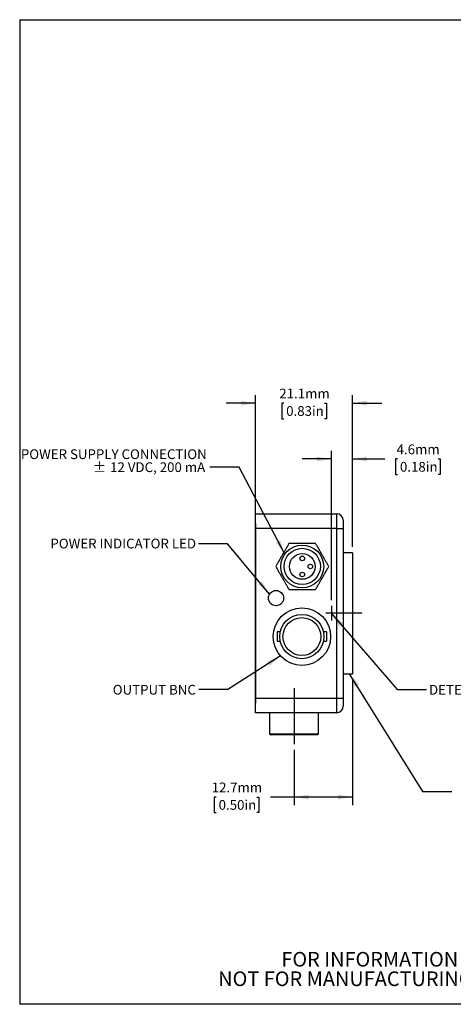
# Model space of a CAD drawing. Extents: x 2 to 278, y 1 to 215.
# Drawn here: x 2 to 96, y 1 to 215 of the extents above; entities that cross this region are included whole.
import ezdxf

# ---------------------------------------------------------------- set-up
doc = ezdxf.new("R2010")
doc.units = 0
doc.linetypes.add('CENTERX2', pattern=[20.32, 12.7, -2.54, 2.54, -2.54])
doc.layers.get('0').update_dxf_attribs({"linetype": 'CONTINUOUS'})
doc.styles.add('SLDTEXTSTYLE0', font='TXT', dxfattribs={"width": 0.75})
doc.styles.add('SLDTEXTSTYLE2', font='TXT', dxfattribs={"width": 0.696429})
doc.dimstyles.new('SLDDIMSTYLE0', dxfattribs={"dimtxt": 2.116667, "dimasz": 3.175, "dimexe": 0, "dimexo": 0.0625, "dimgap": 0.529167, "dimtad": 0, "dimtih": 1, "dimtoh": 1, "dimdec": 1, "dimrnd": 1e-09, "dimzin": 12, "dimtxsty": 'SLDTEXTSTYLE0', "dimsah": 1, "dimcen": 0.09, "dimazin": 3, "dimtfac": 1, "dimtdec": 1, "dimtmove": 0, "dimatfit": 3, "dimtolj": 1, "dimtzin": 12})
doc.dimstyles.new('SLDDIMSTYLE1', dxfattribs={"dimtxt": 2.116667, "dimasz": 3.175, "dimexe": 0, "dimexo": 0.0625, "dimgap": 0.529167, "dimtad": 0, "dimtih": 1, "dimtoh": 1, "dimdec": 1, "dimrnd": 1e-09, "dimzin": 12, "dimtxsty": 'SLDTEXTSTYLE0', "dimsah": 1, "dimcen": 0.09, "dimazin": 3, "dimtfac": 1, "dimtdec": 1, "dimtofl": 0, "dimtmove": 0, "dimatfit": 3, "dimtolj": 1, "dimtzin": 12})
doc.dimstyles.new('SLDDIMSTYLE2', dxfattribs={"dimtxt": 0.18, "dimasz": 3.175, "dimexe": 0, "dimexo": 0.0625, "dimgap": 0, "dimtad": 0, "dimtih": 1, "dimtoh": 1, "dimdec": 0, "dimrnd": 1e-09, "dimzin": 0, "dimtxsty": 'STANDARD', "dimsah": 1, "dimcen": 0.09, "dimazin": 3, "dimtfac": 3.175, "dimtdec": 0, "dimtofl": 0, "dimtmove": 0, "dimatfit": 3, "dimtolj": 1, "dimtzin": 0})

# ---------------------------------------------------------------- blocks, each defined once
blk = doc.blocks.new('SW_NOTE_2')
at = {"color": 0, "linetype": 'CONTINUOUS', "char_height": 3.175, "attachment_point": 2, "style": 'SLDTEXTSTYLE0'}
for s, insert in [('FOR INFORMATION ONLY', (25.05, 4.09)), ('NOT FOR MANUFACTURING PURPOSES', (25.38, -0.14))]:
    blk.add_mtext(s, dxfattribs=dict(at, insert=insert))
blk = doc.blocks.new('_D')
at = {"color": 7, "linetype": 'CONTINUOUS'}
for p, q in [((69.33, 88.64), (69.33, 121.06)), ((73.93, 100.2), (73.93, 121.06)), ((69.33, 119.28), (62.98, 119.28)), ((73.93, 119.28), (80.96, 119.28)), ((83.7, 119.28), (83.27, 119.28)), ((83.27, 119.28), (83.27, 115.91)), ((92.53, 119.28), (92.96, 119.28)), ((92.96, 119.28), (92.96, 115.91)), ((83.27, 115.91), (83.7, 115.91)), ((92.96, 115.91), (92.53, 115.91))]:
    blk.add_line(p, q, dxfattribs=at)
for points in [[(69.33, 119.28), (66.16, 119.79), (66.16, 118.77)], [(73.93, 119.28), (77.11, 118.77), (77.11, 119.79)]]:
    blk.add_solid(points, dxfattribs=at)
at = {"color": 7, "linetype": 'CONTINUOUS', "char_height": 2.117, "attachment_point": 1, "style": 'SLDTEXTSTYLE0'}
for s, insert in [('4.6mm', (83.52, 122.44)), ('0.18in', (84.24, 118.64))]:
    blk.add_mtext(s, dxfattribs=dict(at, insert=insert))
blk = doc.blocks.new('_D_1')
at = {"color": 7, "linetype": 'CONTINUOUS'}
for p, q in [((52.85, 105.47), (52.85, 133.17)), ((73.93, 100.2), (73.93, 133.17)), ((52.85, 131.4), (46.5, 131.4)), ((58.98, 131.4), (58.55, 131.4)), ((58.55, 131.4), (58.55, 128.03)), ((67.81, 131.4), (68.24, 131.4)), ((68.24, 131.4), (68.24, 128.03)), ((73.93, 131.4), (80.28, 131.4)), ((58.55, 128.03), (58.98, 128.03)), ((68.24, 128.03), (67.81, 128.03))]:
    blk.add_line(p, q, dxfattribs=at)
for points in [[(52.85, 131.4), (49.68, 131.9), (49.68, 130.89)], [(73.93, 131.4), (77.11, 130.89), (77.11, 131.9)]]:
    blk.add_solid(points, dxfattribs=at)
at = {"color": 7, "linetype": 'CONTINUOUS', "char_height": 2.117, "attachment_point": 1, "style": 'SLDTEXTSTYLE0'}
for s, insert in [('21.1mm', (58.01, 134.55)), ('0.83in', (59.51, 130.76))]:
    blk.add_mtext(s, dxfattribs=dict(at, insert=insert))
blk = doc.blocks.new('_D_2')
at = {"color": 7, "linetype": 'CONTINUOUS'}
for p, q in [((73.93, 71.37), (73.93, 44.11)), ((61.23, 56.11), (61.23, 44.11)), ((44.29, 45.88), (43.86, 45.88)), ((43.86, 45.88), (43.86, 42.52)), ((53.12, 45.88), (53.55, 45.88)), ((53.55, 45.88), (53.55, 42.52)), ((61.23, 45.88), (56.08, 45.88)), ((73.93, 45.88), (61.23, 45.88)), ((43.86, 42.52), (44.29, 42.52)), ((53.55, 42.52), (53.12, 42.52))]:
    blk.add_line(p, q, dxfattribs=at)
for points in [[(61.23, 45.88), (64.41, 45.38), (64.41, 46.39)], [(73.93, 45.88), (70.76, 46.39), (70.76, 45.38)]]:
    blk.add_solid(points, dxfattribs=at)
at = {"color": 7, "linetype": 'CONTINUOUS', "char_height": 2.117, "attachment_point": 1, "style": 'SLDTEXTSTYLE0'}
for s, insert in [('12.7mm', (43.32, 49.04)), ('0.50in', (44.83, 45.25))]:
    blk.add_mtext(s, dxfattribs=dict(at, insert=insert))
blk = doc.blocks.new('SW_NOTE_3')
at = {"color": 0, "linetype": 'CONTINUOUS', "attachment_point": 3}
for s, insert, char_height, style in [('POWER SUPPLY CONNECTION', (-0.69, 3.9), 2.1167, 'SLDTEXTSTYLE0'), ('%%p', (-22.56, 1.08), 2.117, 'SLDTEXTSTYLE0'), ('12 VDC, 200 mA', (-1.02, 1.08), 2.1167, 'SLDTEXTSTYLE2')]:
    blk.add_mtext(s, dxfattribs=dict(at, insert=insert, char_height=char_height, style=style))

msp = doc.modelspace()

# ---------------------------------------------------------------- linework, layer by layer
at = {"color": 7, "linetype": 'CONTINUOUS'}
for p, q in [((1.58, 214.65), (277.99, 214.65)), ((1.58, 214.65), (1.58, 0.9)), ((52.85, 107.38), (70.5, 107.38)), ((52.85, 104.2), (52.85, 107.38)), ((70.5, 104.2), (70.5, 107.38)), ((52.84, 106.43), (52.84, 106.43)), ((52.84, 103.89), (52.84, 106.43)), ((52.84, 105.31), (52.84, 105.31)), ((52.84, 105.31), (52.84, 105.15)), ((52.84, 105.15), (52.84, 101.19)), ((71.9, 105.98), (71.9, 104.2)), ((52.84, 67.69), (52.84, 103.89)), ((70.5, 104.2), (52.85, 104.2)), ((52.85, 104.2), (52.85, 67.37)), ((70.5, 67.37), (70.5, 104.2)), ((70.5, 104.2), (71.9, 104.2)), ((71.9, 104.2), (71.9, 67.37)), ((52.84, 101.19), (52.84, 101.19)), ((73.93, 98.93), (71.9, 98.93)), ((73.93, 98.93), (73.93, 72.64)), ((57.38, 87.44), (57.44, 87.45)), ((57.44, 87.45), (57.49, 87.45)), ((58.24, 81.73), (57.55, 81.73)), ((57.55, 81.73), (57.55, 79.73)), ((68.31, 81.73), (67.63, 81.73)), ((68.31, 81.73), (68.31, 79.73)), ((57.55, 79.73), (58.24, 79.73)), ((67.63, 79.73), (68.31, 79.73)), ((71.9, 72.64), (73.93, 72.64)), ((52.84, 70.38), (52.84, 70.38)), ((52.84, 70.38), (52.84, 70.23)), ((52.84, 70.23), (52.84, 66.27)), ((52.84, 65.15), (52.84, 67.69)), ((52.84, 66.27), (52.84, 66.27)), ((52.85, 64.2), (52.85, 67.37)), ((52.85, 67.37), (70.5, 67.37)), ((70.5, 64.2), (70.5, 67.37)), ((70.5, 67.37), (71.9, 67.37)), ((71.9, 67.37), (71.9, 65.59)), ((52.84, 65.15), (52.84, 65.15)), ((70.5, 64.2), (52.85, 64.2)), ((55.9, 64.2), (55.9, 59.63)), ((66.56, 59.63), (66.56, 64.2)), ((55.9, 59.63), (56.15, 59.38)), ((55.9, 59.63), (66.56, 59.63)), ((66.31, 59.38), (56.15, 59.38)), ((66.31, 59.38), (66.56, 59.63)), ((277.99, 0.9), (1.58, 0.9))]:
    msp.add_line(p, q, dxfattribs=at)
at = {"color": 8, "linetype": 'CONTINUOUS'}
for p, q in [((52.84, 103.89), (52.84, 103.89)), ((52.84, 67.69), (52.84, 67.69))]:
    msp.add_line(p, q, dxfattribs=at)
at = {"color": 7, "linetype": 'CENTERX2'}
for p, q in [((75.93, 85.79), (68.13, 85.79)), ((69.33, 87.37), (69.33, 84.24)), ((61.23, 69.5), (61.23, 57.38))]:
    msp.add_line(p, q, dxfattribs=at)
at = {"color": 7, "linetype": 'CONTINUOUS'}
for centre, radius in [((63.01, 95.95), 4.65), ((63.01, 95.95), 3.94), ((63.01, 95.95), 2.79), ((63.01, 97.7), 0.5), ((64.76, 95.95), 0.5), ((63.01, 94.2), 0.5), ((57.3, 89.09), 1.65), ((57.3, 89.09), 1.65), ((62.93, 80.73), 6.25), ((62.93, 80.73), 4.8), ((62.93, 80.73), 4.11)]:
    msp.add_circle(centre, radius, dxfattribs=at)
for centre, start, end in [((70.5, 105.98), 0, 90), ((70.5, 65.59), 270, 0)]:
    msp.add_arc(centre, 1.4, start, end, dxfattribs=at)
for points, knots in [([(60.12, 100.95), (60.06, 100.84), (59.94, 100.64), (59.77, 100.34), (59.62, 100.07), (59.5, 99.86), (59.35, 99.61), (59.2, 99.34), (59.05, 99.08), (58.92, 98.85), (58.79, 98.64), (58.65, 98.4), (58.51, 98.16), (58.4, 97.96), (58.29, 97.77), (58.17, 97.57), (58.06, 97.37), (57.91, 97.11), (57.73, 96.81), (57.55, 96.49), (57.39, 96.2), (57.29, 96.03), (57.24, 95.95)], [0, 0, 0, 0, 0.097301, 0.194576, 0.243712, 0.29298, 0.342047, 0.390909, 0.433779, 0.455557, 0.477264, 0.505377, 0.533485, 0.554403, 0.57537, 0.609006, 0.642823, 0.676619, 0.757246, 0.838072, 0.919098, 1, 1, 1, 1]), ([(65.9, 100.95), (65.81, 100.95), (65.63, 100.95), (65.35, 100.95), (65.04, 100.95), (64.67, 100.95), (64.32, 100.95), (64, 100.95), (63.78, 100.95), (63.57, 100.95), (63.36, 100.95), (63.08, 100.95), (62.79, 100.95), (62.57, 100.95), (62.35, 100.95), (62.12, 100.95), (61.84, 100.95), (61.54, 100.95), (61.24, 100.95), (60.98, 100.95), (60.7, 100.95), (60.41, 100.95), (60.22, 100.95), (60.12, 100.95)], [0, 0, 0, 0, 0.0722406, 0.1447737, 0.2171381, 0.2891221, 0.3609004, 0.3944003, 0.4278269, 0.4461357, 0.4644154, 0.4940706, 0.5238477, 0.5420318, 0.5602529, 0.5924645, 0.6247706, 0.6793884, 0.7342006, 0.7892031, 0.8440811, 0.9220363, 1, 1, 1, 1]), ([(68.78, 95.95), (68.72, 96.05), (68.6, 96.26), (68.43, 96.56), (68.28, 96.82), (68.16, 97.04), (68.01, 97.28), (67.86, 97.55), (67.71, 97.81), (67.58, 98.04), (67.46, 98.25), (67.31, 98.5), (67.17, 98.74), (67.06, 98.94), (66.95, 99.13), (66.83, 99.33), (66.72, 99.53), (66.57, 99.79), (66.39, 100.09), (66.21, 100.41), (66.05, 100.69), (65.95, 100.86), (65.9, 100.95)], [0, 0, 0, 0, 0.097301, 0.194576, 0.243712, 0.29298, 0.342047, 0.390909, 0.433779, 0.455557, 0.477264, 0.505377, 0.533485, 0.554403, 0.57537, 0.609006, 0.642823, 0.676619, 0.757246, 0.838072, 0.919098, 1, 1, 1, 1]), ([(57.24, 95.95), (57.3, 95.84), (57.42, 95.64), (57.59, 95.34), (57.74, 95.07), (57.87, 94.86), (58.01, 94.61), (58.17, 94.34), (58.31, 94.08), (58.45, 93.85), (58.57, 93.64), (58.71, 93.4), (58.85, 93.16), (58.96, 92.96), (59.07, 92.77), (59.19, 92.57), (59.3, 92.37), (59.45, 92.11), (59.63, 91.81), (59.81, 91.49), (59.98, 91.2), (60.08, 91.03), (60.12, 90.95)], [0, 0, 0, 0, 0.097301, 0.194576, 0.243712, 0.29298, 0.342047, 0.390909, 0.433779, 0.455557, 0.477264, 0.505377, 0.533485, 0.554403, 0.57537, 0.609006, 0.642823, 0.676619, 0.757246, 0.838072, 0.919098, 1, 1, 1, 1]), ([(65.9, 90.95), (65.96, 91.05), (66.08, 91.26), (66.25, 91.56), (66.4, 91.82), (66.53, 92.04), (66.67, 92.28), (66.83, 92.55), (66.97, 92.81), (67.11, 93.04), (67.23, 93.25), (67.37, 93.5), (67.51, 93.74), (67.62, 93.94), (67.73, 94.13), (67.85, 94.33), (67.96, 94.53), (68.11, 94.79), (68.29, 95.09), (68.47, 95.41), (68.64, 95.69), (68.74, 95.86), (68.78, 95.95)], [0, 0, 0, 0, 0.097301, 0.194576, 0.243712, 0.29298, 0.342047, 0.390909, 0.433779, 0.455557, 0.477264, 0.505377, 0.533485, 0.554403, 0.57537, 0.609006, 0.642823, 0.676619, 0.757246, 0.838072, 0.919098, 1, 1, 1, 1]), ([(60.12, 90.95), (60.22, 90.95), (60.41, 90.95), (60.7, 90.95), (60.98, 90.95), (61.24, 90.95), (61.54, 90.95), (61.84, 90.95), (62.12, 90.95), (62.35, 90.95), (62.57, 90.95), (62.79, 90.95), (63.08, 90.95), (63.36, 90.95), (63.57, 90.95), (63.78, 90.95), (64, 90.95), (64.32, 90.95), (64.67, 90.95), (65.04, 90.95), (65.35, 90.95), (65.63, 90.95), (65.81, 90.95), (65.9, 90.95)], [0, 0, 0, 0, 0.0779637, 0.1559189, 0.2107969, 0.2657994, 0.3206116, 0.3752294, 0.4075355, 0.4397471, 0.4579682, 0.4761523, 0.5059294, 0.5355846, 0.5538643, 0.5721731, 0.6055997, 0.6390996, 0.7108779, 0.7828619, 0.8552263, 0.9277594, 1, 1, 1, 1])]:
    msp.add_open_spline(points, degree=3, knots=knots, dxfattribs=at)

# ---------------------------------------------------------------- block references
for name, p in [('SW_NOTE_3', (42.93, 117.48)), ('SW_NOTE_2', (58.62, 8.18))]:
    msp.add_blockref(name, p, dxfattribs=at)

# ---------------------------------------------------------------- texts
at = {"color": 7, "linetype": 'CONTINUOUS', "style": 'SLDTEXTSTYLE0'}
for s, insert, char_height, attachment_point in [('POWER INDICATOR LED', (8.26, 101.98), 2.1167, 1), ('OUTPUT BNC', (39.88, 70.25), 2.117, 3), ('DETECTOR SURFACE', (90.56, 70.25), 2.1167, 1)]:
    msp.add_mtext(s, dxfattribs=dict(at, insert=insert, char_height=char_height, attachment_point=attachment_point))

# ---------------------------------------------------------------- dimensions: what is measured, and where the dimension line sits
at = {"color": 7, "linetype": 'CONTINUOUS'}
for base, p1, p2, dimstyle, picture, middle in [((73.93, 131.4), (52.85, 104.2), (73.93, 98.93), 'SLDDIMSTYLE0', '_D_1', (63.39, 131.4)), ((73.93, 119.28), (69.33, 87.37), (73.93, 98.93), 'SLDDIMSTYLE0', '_D', (88.11, 119.28)), ((73.93, 45.88), (61.23, 57.38), (73.93, 72.64), 'SLDDIMSTYLE1', '_D_2', (48.7, 45.88))]:
    dim = msp.add_linear_dim(base=base, p1=p1, p2=p2, dimstyle=dimstyle, dxfattribs=at)
    dim.commit()
    dim.dimension.update_dxf_attribs({"geometry": picture, "text_midpoint": middle, "dimtype": 160})

# ---------------------------------------------------------------- leaders
for points in [[(59.2, 98.61), (49.28, 117.48), (42.93, 117.48)], [(55.87, 89.93), (46.79, 100.88), (40.44, 100.88)], [(69.33, 85.72), (83.65, 69.26), (90, 69.26)], [(58.29, 76.55), (46.86, 69.26), (40.51, 69.26)], [(73.23, 72.64), (89.14, 47.09), (95.49, 47.09)]]:
    msp.add_leader(points, dimstyle='SLDDIMSTYLE2', dxfattribs=at)

doc.saveas('drawing.dxf')
